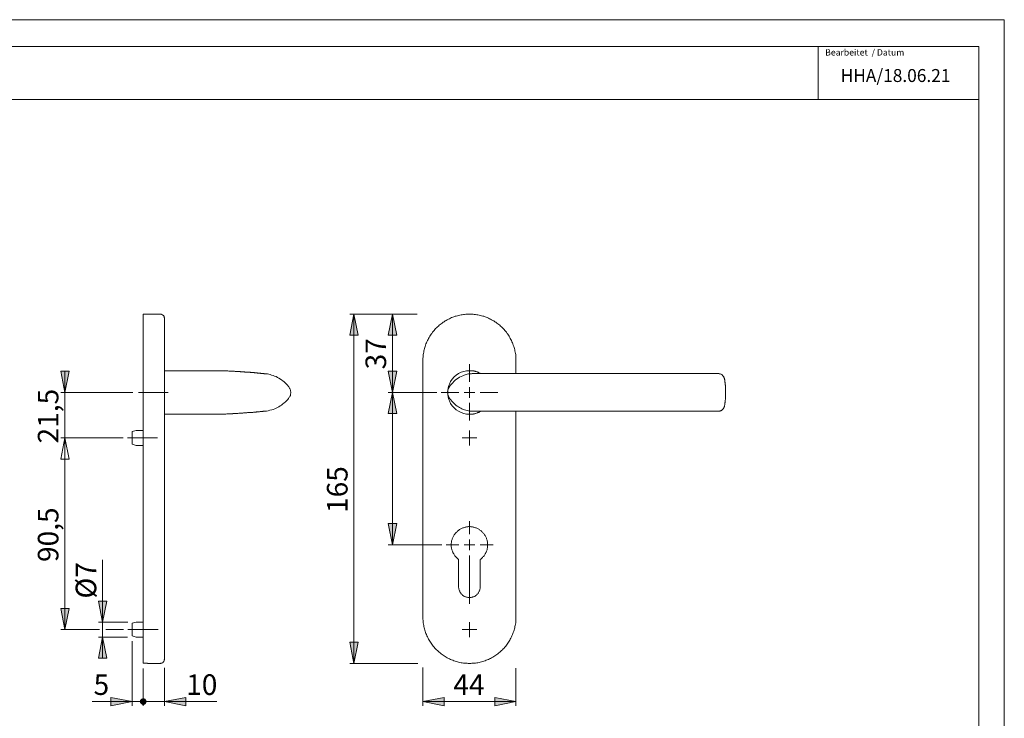
# Model space of a CAD drawing. Units: millimetres. Extents: x 0 to 16.5, y 0 to 11.7.
# Drawn here: x 7.4 to 16.5, y 5.2 to 11.7 of the extents above; entities that cross this region are included whole.
import ezdxf

# ---------------------------------------------------------------- set-up
doc = ezdxf.new("R2010")
doc.units = ezdxf.units.MM
doc.header["$MEASUREMENT"] = 0
for name, pattern in [('AI-Linetype-10', [0.75057, 0.600456, -0.050038, 0.050038, -0.050038]), ('AI-Linetype-11', [0.75057, 0.600456, -0.050038, 0.050038, -0.050038]), ('AI-Linetype-13', [0.75057, 0.600456, -0.050038, 0.050038, -0.050038]), ('AI-Linetype-14', [0.75057, 0.600456, -0.050038, 0.050038, -0.050038]), ('AI-Linetype-15', [0.75057, 0.600456, -0.050038, 0.050038, -0.050038]), ('AI-Linetype-9', [0.75057, 0.600456, -0.050038, 0.050038, -0.050038])]:
    doc.linetypes.add(name, pattern=pattern)
doc.layers.add('Ebene 1', color=7, linetype='Continuous')

# ---------------------------------------------------------------- blocks, each defined once
blk = doc.blocks.new('block 4')
at = {"layer": 'Ebene 1'}
h = blk.add_hatch(color=7, dxfattribs=at)
h.dxf.hatch_style = 2
h.paths.add_polyline_path([(8.1551, 5.9575), (8.1954, 5.7615), (8.1162, 5.7615)])
h.paths.add_polyline_path([(8.1551, 6.0965), (8.1162, 6.2925), (8.1954, 6.2925)])
h.paths.add_polyline_path([(7.8035, 6.027), (7.7646, 6.2244), (7.8424, 6.2244)])
h.paths.add_polyline_path([(7.8035, 7.8103), (7.8424, 7.6129), (7.7646, 7.6129)])
h.paths.add_polyline_path([(7.8035, 7.8103), (7.8424, 7.6129), (7.7646, 7.6129)])
h.paths.add_polyline_path([(7.8035, 8.2329), (7.7646, 8.4302), (7.8424, 8.4302)])
h.paths.add_polyline_path([(10.853, 6.8151), (10.8141, 7.0125), (10.8933, 7.0125)])
h.paths.add_polyline_path([(10.853, 8.2329), (10.8933, 8.0369), (10.8141, 8.0369)])
h.paths.add_polyline_path([(10.853, 8.2329), (10.8141, 8.4302), (10.8933, 8.4302)])
h.paths.add_polyline_path([(10.853, 8.9626), (10.8933, 8.7652), (10.8141, 8.7652)])
h.paths.add_polyline_path([(10.4944, 5.7115), (10.4555, 5.9089), (10.5347, 5.9089)])
h.paths.add_polyline_path([(10.4944, 8.9626), (10.5347, 8.7652), (10.4555, 8.7652)])
h = blk.add_hatch(color=7, dxfattribs=at)
h.dxf.hatch_style = 2
h.paths.add_polyline_path([(8.429, 5.357), (8.2316, 5.3181), (8.2316, 5.396)])
h = blk.add_hatch(color=7, dxfattribs=at)
h.dxf.hatch_style = 2
h.paths.add_polyline_path([(8.5068, 5.357), (8.5082, 5.3529), (8.5082, 5.3487), (8.511, 5.3446), (8.5137, 5.3404), (8.5165, 5.3376), (8.5207, 5.3348), (8.5249, 5.332), (8.529, 5.3307), (8.5332, 5.3307), (8.5374, 5.3307), (8.5429, 5.332), (8.5471, 5.3348), (8.5499, 5.3376), (8.5541, 5.3404), (8.5554, 5.3446), (8.5582, 5.3487), (8.5596, 5.3529), (8.5596, 5.357), (8.5596, 5.3612), (8.5582, 5.3668), (8.5554, 5.3709), (8.5541, 5.3737), (8.5499, 5.3779), (8.5471, 5.3793), (8.5429, 5.3821), (8.5374, 5.3835), (8.5332, 5.3835), (8.529, 5.3835), (8.5249, 5.3821), (8.5207, 5.3793), (8.5165, 5.3779), (8.5137, 5.3737), (8.511, 5.3709), (8.5082, 5.3668), (8.5082, 5.3612), (8.5068, 5.357), (8.5332, 5.357)])
h = blk.add_hatch(color=7, dxfattribs=at)
h.dxf.hatch_style = 2
h.paths.add_polyline_path([(8.5596, 5.357), (8.5596, 5.3612), (8.5582, 5.3668), (8.5554, 5.3709), (8.5541, 5.3737), (8.5499, 5.3779), (8.5471, 5.3793), (8.5429, 5.3821), (8.5374, 5.3835), (8.5332, 5.3835), (8.529, 5.3835), (8.5249, 5.3821), (8.5207, 5.3793), (8.5165, 5.3779), (8.5137, 5.3737), (8.511, 5.3709), (8.5082, 5.3668), (8.5082, 5.3612), (8.5068, 5.357), (8.5082, 5.3529), (8.5082, 5.3487), (8.511, 5.3446), (8.5137, 5.3404), (8.5165, 5.3376), (8.5207, 5.3348), (8.5249, 5.332), (8.529, 5.3307), (8.5332, 5.3307), (8.5374, 5.3307), (8.5429, 5.332), (8.5471, 5.3348), (8.5499, 5.3376), (8.5541, 5.3404), (8.5554, 5.3446), (8.5582, 5.3487), (8.5596, 5.3529)])
h = blk.add_hatch(color=7, dxfattribs=at)
h.dxf.hatch_style = 2
h.paths.add_polyline_path([(8.7306, 5.357), (8.928, 5.396), (8.928, 5.3181)])
h = blk.add_hatch(color=7, dxfattribs=at)
h.dxf.hatch_style = 2
h.paths.add_polyline_path([(12.0025, 5.357), (11.8065, 5.3181), (11.8065, 5.396)])
h.paths.add_polyline_path([(11.1366, 5.357), (11.3325, 5.396), (11.3325, 5.3181)])
at = {"layer": 'Ebene 1', "color": 7, "lineweight": 9}
for points in [[(8.5332, 8.9626), (8.5332, 8.9626), (8.5332, 8.9612), (8.5332, 8.9598), (8.5332, 8.9584), (8.5332, 8.957), (8.5332, 8.9556), (8.5332, 8.9528), (8.5332, 8.9501), (8.5332, 8.9473), (8.5332, 8.9445), (8.5332, 8.9417), (8.5332, 8.9376), (8.5332, 8.9334), (8.5332, 8.9292), (8.5332, 8.925), (8.5332, 8.9195), (8.5332, 8.9153), (8.5332, 8.9098), (8.5332, 8.9042), (8.5332, 8.8986), (8.5332, 8.8917), (8.5332, 8.8861), (8.5332, 8.8792), (8.5332, 8.8722), (8.5332, 8.8653), (8.5332, 8.8583), (8.5332, 8.8514), (8.5332, 8.843), (8.5332, 8.8347), (8.5332, 8.8277), (8.5332, 8.8194), (8.5332, 8.8097), (8.5332, 8.8013), (8.5332, 8.793), (8.5332, 8.7833), (8.5332, 8.7749), (8.5332, 8.7652), (8.5332, 8.7555), (8.5332, 8.7457), (8.5332, 8.736), (8.5332, 8.7263), (8.5332, 8.7152), (8.5332, 8.7054), (8.5332, 8.6943), (8.5332, 8.6846), (8.5332, 8.6735), (8.5332, 8.6623), (8.5332, 8.6526), (8.5332, 8.6415), (8.5332, 8.6304), (8.5332, 8.6193), (8.5332, 8.6081), (8.5332, 8.597), (8.5332, 8.5859), (8.5332, 8.5748), (8.5332, 8.5623), (8.5332, 8.5512), (8.5332, 8.54), (8.5332, 8.5289)], [(8.6903, 8.9626), (8.5332, 8.9626)], [(8.7306, 8.9223), (8.7306, 8.9264), (8.7292, 8.9292), (8.7292, 8.9334), (8.7278, 8.9362), (8.7264, 8.9389), (8.725, 8.9431), (8.7236, 8.9459), (8.7208, 8.9487), (8.7195, 8.9501), (8.7167, 8.9528), (8.7139, 8.9556), (8.7111, 8.957), (8.7069, 8.9584), (8.7042, 8.9598), (8.7014, 8.9612), (8.6972, 8.9612), (8.6944, 8.9626), (8.6903, 8.9626)], [(8.7306, 8.9223), (8.7306, 8.9223), (8.7306, 8.9209), (8.7306, 8.9195), (8.7306, 8.9181), (8.7306, 8.9153), (8.7306, 8.9139), (8.7306, 8.9111), (8.7306, 8.9084), (8.7306, 8.9056), (8.7306, 8.9028), (8.7306, 8.8986), (8.7306, 8.8945), (8.7306, 8.8903), (8.7306, 8.8861), (8.7306, 8.882), (8.7306, 8.8764), (8.7306, 8.8722), (8.7306, 8.8667), (8.7306, 8.8611), (8.7306, 8.8555), (8.7306, 8.8486), (8.7306, 8.843), (8.7306, 8.8361), (8.7306, 8.8291), (8.7306, 8.8222), (8.7306, 8.8152), (8.7306, 8.8069), (8.7306, 8.7999), (8.7306, 8.7916), (8.7306, 8.7833), (8.7306, 8.7763), (8.7306, 8.768), (8.7306, 8.7583), (8.7306, 8.7499), (8.7306, 8.7416), (8.7306, 8.7318), (8.7306, 8.7221), (8.7306, 8.7138), (8.7306, 8.704), (8.7306, 8.6943), (8.7306, 8.6846), (8.7306, 8.6749), (8.7306, 8.6651), (8.7306, 8.654), (8.7306, 8.6443), (8.7306, 8.6345), (8.7306, 8.6234), (8.7306, 8.6137), (8.7306, 8.6026), (8.7306, 8.5928), (8.7306, 8.5817), (8.7306, 8.572), (8.7306, 8.5609), (8.7306, 8.5498), (8.7306, 8.54), (8.7306, 8.5289)], [(10.4944, 8.9626), (10.5347, 8.7652), (10.4555, 8.7652), (10.4944, 8.9626)], [(11.0838, 8.9626), (10.4555, 8.9626)], [(10.4944, 8.9626), (10.5347, 8.7652), (10.4555, 8.7652)], [(10.4944, 8.9626), (10.4944, 5.7115)], [(10.853, 8.9626), (10.8933, 8.7652), (10.8141, 8.7652), (10.853, 8.9626)], [(10.853, 8.9626), (10.8933, 8.7652), (10.8141, 8.7652)], [(10.853, 8.9626), (10.853, 8.2329)], [(12.0025, 8.5289), (12.0025, 8.54), (12.0025, 8.5512), (12.0011, 8.5623), (12.0011, 8.5748), (11.9997, 8.5859), (11.997, 8.597), (11.9956, 8.6081), (11.9928, 8.6193), (11.9914, 8.6304), (11.9886, 8.6415), (11.9844, 8.6526), (11.9817, 8.6623), (11.9775, 8.6735), (11.9747, 8.6846), (11.9705, 8.6943), (11.965, 8.7054), (11.9608, 8.7152), (11.9553, 8.7263), (11.9497, 8.736), (11.9441, 8.7457), (11.9386, 8.7555), (11.933, 8.7652), (11.9261, 8.7749), (11.9205, 8.7833), (11.9136, 8.793), (11.9066, 8.8013), (11.8997, 8.8097), (11.8913, 8.8194), (11.8844, 8.8277), (11.876, 8.8347), (11.8677, 8.843), (11.8593, 8.8514), (11.851, 8.8583), (11.8427, 8.8653), (11.8329, 8.8722), (11.8246, 8.8792), (11.8149, 8.8861), (11.8051, 8.8917), (11.7954, 8.8986), (11.7857, 8.9042), (11.7759, 8.9098), (11.7662, 8.9153), (11.7565, 8.9195), (11.7454, 8.925), (11.7356, 8.9292), (11.7245, 8.9334), (11.7148, 8.9376), (11.7037, 8.9417), (11.6925, 8.9445), (11.6814, 8.9473), (11.6703, 8.9501), (11.6592, 8.9528), (11.6481, 8.9556), (11.637, 8.957), (11.6258, 8.9584), (11.6147, 8.9598), (11.6036, 8.9612), (11.5925, 8.9612), (11.5814, 8.9626), (11.5688, 8.9626), (11.5577, 8.9626), (11.5466, 8.9612), (11.5355, 8.9612), (11.5244, 8.9598), (11.5132, 8.9584), (11.5021, 8.957), (11.491, 8.9556), (11.4799, 8.9528), (11.4688, 8.9501), (11.4576, 8.9473), (11.4465, 8.9445), (11.4354, 8.9417), (11.4243, 8.9376), (11.4146, 8.9334), (11.4034, 8.9292), (11.3937, 8.925), (11.3826, 8.9195), (11.3729, 8.9153), (11.3631, 8.9098), (11.3534, 8.9042), (11.3437, 8.8986), (11.3339, 8.8917), (11.3242, 8.8861), (11.3145, 8.8792), (11.3061, 8.8722), (11.2964, 8.8653), (11.2881, 8.8583), (11.2797, 8.8514), (11.2714, 8.843), (11.263, 8.8347), (11.2547, 8.8277), (11.2478, 8.8194), (11.2394, 8.8097), (11.2325, 8.8013), (11.2255, 8.793), (11.2186, 8.7833), (11.2116, 8.7749), (11.2061, 8.7652), (11.2005, 8.7555), (11.1936, 8.7457), (11.188, 8.736), (11.1838, 8.7263), (11.1783, 8.7152), (11.1741, 8.7054), (11.1685, 8.6943), (11.1644, 8.6846), (11.1616, 8.6735), (11.1574, 8.6623), (11.1533, 8.6526), (11.1505, 8.6415), (11.1477, 8.6304), (11.1449, 8.6193), (11.1435, 8.6081), (11.1407, 8.597), (11.1394, 8.5859), (11.138, 8.5748), (11.138, 8.5623), (11.1366, 8.5512), (11.1366, 8.54), (11.1366, 8.5289)], [(8.5332, 6.1452), (8.5332, 8.5289)], [(8.7306, 6.1452), (8.7306, 8.5289)], [(11.1366, 6.1452), (11.1366, 8.5289)], [(12.0025, 8.4094), (12.0025, 8.5289)], [(9.1337, 8.4358), (8.7306, 8.4358)], [(9.6632, 8.408), (9.6591, 8.408), (9.6563, 8.4094), (9.6549, 8.4094), (9.6535, 8.4094), (9.6507, 8.4094), (9.6479, 8.4094), (9.6438, 8.4094), (9.641, 8.4108), (9.6382, 8.4108), (9.6326, 8.4108), (9.6285, 8.4108), (9.6243, 8.4122), (9.6201, 8.4122), (9.6174, 8.4122), (9.6104, 8.4135), (9.6048, 8.4135), (9.5979, 8.4135), (9.5923, 8.4149), (9.5868, 8.4149), (9.5798, 8.4163), (9.5757, 8.4163), (9.5729, 8.4163), (9.5687, 8.4163), (9.5645, 8.4177), (9.5604, 8.4177), (9.5576, 8.4177), (9.5534, 8.4177), (9.5493, 8.4177), (9.5465, 8.4191), (9.5437, 8.4191), (9.5409, 8.4191), (9.5381, 8.4191), (9.5326, 8.4191), (9.5284, 8.4205), (9.5215, 8.4205), (9.5159, 8.4205), (9.5117, 8.4219), (9.5076, 8.4219), (9.5048, 8.4219), (9.502, 8.4219), (9.5006, 8.4219), (9.4992, 8.4219), (9.4978, 8.4219), (9.495, 8.4233), (9.4923, 8.4233), (9.4881, 8.4233), (9.4853, 8.4233), (9.4811, 8.4233), (9.4784, 8.4233), (9.4742, 8.4247), (9.4686, 8.4247), (9.4631, 8.4247), (9.4575, 8.4247), (9.4533, 8.4261), (9.4506, 8.4261), (9.4478, 8.4261), (9.4464, 8.4261), (9.4436, 8.4261), (9.4381, 8.4261), (9.4339, 8.4274), (9.4283, 8.4274), (9.4242, 8.4274), (9.4186, 8.4274), (9.4116, 8.4274), (9.4061, 8.4288), (9.3991, 8.4288), (9.3936, 8.4288), (9.388, 8.4288), (9.3825, 8.4302), (9.3769, 8.4302), (9.3727, 8.4302), (9.3699, 8.4302), (9.3672, 8.4302), (9.3658, 8.4302), (9.363, 8.4302), (9.3616, 8.4302), (9.3588, 8.4302), (9.3533, 8.4316), (9.3463, 8.4316), (9.3394, 8.4316), (9.331, 8.4316), (9.3213, 8.433), (9.313, 8.433), (9.3032, 8.433), (9.2935, 8.433), (9.2852, 8.4344), (9.2754, 8.4344), (9.2671, 8.4344), (9.2587, 8.4344), (9.2504, 8.4344), (9.2435, 8.4344), (9.2365, 8.4344), (9.2296, 8.4358), (9.2254, 8.4358), (9.2198, 8.4358), (9.2157, 8.4358), (9.2101, 8.4358), (9.2045, 8.4358), (9.2004, 8.4358), (9.1948, 8.4358), (9.1879, 8.4358), (9.1809, 8.4358), (9.174, 8.4358), (9.167, 8.4358), (9.1601, 8.4358), (9.1531, 8.4358), (9.1462, 8.4358), (9.1406, 8.4358), (9.1337, 8.4358)], [(11.5688, 8.4358), (11.5688, 8.4358), (11.5424, 8.4344), (11.5174, 8.4288), (11.4924, 8.4205), (11.4674, 8.4094), (11.4465, 8.3941), (11.4257, 8.3774), (11.409, 8.3566), (11.3937, 8.3343), (11.3826, 8.3107), (11.3756, 8.2926), (11.3701, 8.2746)], [(11.5702, 8.3325), (11.5702, 8.497)], [(11.6717, 8.4094), (11.6689, 8.4108), (11.6647, 8.4135), (11.6592, 8.4163), (11.6536, 8.4191), (11.6495, 8.4205), (11.6453, 8.4219), (11.6411, 8.4247), (11.637, 8.4261), (11.6328, 8.4274), (11.63, 8.4274), (11.6258, 8.4288), (11.6231, 8.4302), (11.6203, 8.4302), (11.6189, 8.4302), (11.6175, 8.4316), (11.6161, 8.4316), (11.6133, 8.4316), (11.6119, 8.4316), (11.6092, 8.433), (11.6064, 8.433), (11.6036, 8.433), (11.6008, 8.4344), (11.598, 8.4344), (11.5939, 8.4344), (11.5911, 8.4358), (11.5883, 8.4358), (11.5855, 8.4358), (11.5841, 8.4358), (11.5827, 8.4358), (11.5814, 8.4358), (11.5786, 8.4358), (11.5758, 8.4358), (11.573, 8.4358), (11.5716, 8.4358)], [(7.8035, 8.2329), (7.7646, 8.4302), (7.8424, 8.4302), (7.8035, 8.2329)], [(7.8035, 8.2329), (7.7646, 8.4302), (7.8424, 8.4302)], [(7.8035, 8.2329), (7.8035, 8.4302)], [(9.6632, 8.408), (9.6632, 8.408), (9.6646, 8.408), (9.6702, 8.408), (9.6882, 8.4052), (9.7008, 8.4024), (9.7133, 8.3996)], [(9.7133, 8.3996), (9.7272, 8.3955), (9.7411, 8.3913), (9.755, 8.3857), (9.7689, 8.3802), (9.7828, 8.3732), (9.7953, 8.3649), (9.8092, 8.3579), (9.8217, 8.3482), (9.8328, 8.3399), (9.8439, 8.3315), (9.855, 8.3218), (9.8648, 8.3121), (9.8745, 8.301), (9.8842, 8.2898), (9.8884, 8.2843), (9.8912, 8.2801), (9.8954, 8.2746), (9.8981, 8.269), (9.9009, 8.262), (9.9037, 8.2551), (9.9051, 8.2495), (9.9051, 8.244), (9.9065, 8.2384), (9.9065, 8.2329)], [(10.853, 8.2329), (10.8141, 8.4302), (10.8933, 8.4302), (10.853, 8.2329)], [(10.853, 8.2329), (10.8141, 8.4302), (10.8933, 8.4302)], [(11.3812, 8.2829), (11.3812, 8.2829), (11.3909, 8.2982), (11.402, 8.3107), (11.4132, 8.3232), (11.4243, 8.3357), (11.4368, 8.3468), (11.4493, 8.3566), (11.4632, 8.3663), (11.4771, 8.3746), (11.4924, 8.383), (11.5063, 8.3885), (11.5216, 8.3955), (11.5299, 8.3969), (11.5383, 8.3996)], [(11.5383, 8.3996), (11.5494, 8.4024), (11.5619, 8.4052), (11.5758, 8.4066), (11.5814, 8.408), (11.5841, 8.408), (11.5855, 8.408)], [(11.6217, 8.4094), (11.6036, 8.4094), (11.5939, 8.4094), (11.5897, 8.408), (11.5883, 8.408), (11.5869, 8.408), (11.5855, 8.408)], [(11.6217, 8.4094), (13.8817, 8.4094)], [(13.8817, 8.4094), (13.8817, 8.4094)], [(13.8984, 8.408), (13.897, 8.408), (13.89, 8.4094), (13.8831, 8.4094), (13.8817, 8.4094)], [(13.9443, 8.3524), (13.9443, 8.3552), (13.9443, 8.3566), (13.9443, 8.3593), (13.9429, 8.3607), (13.9429, 8.3635), (13.9415, 8.3649), (13.9415, 8.3677), (13.9401, 8.3705), (13.9387, 8.3718), (13.9387, 8.3746), (13.9359, 8.3774), (13.9345, 8.3802), (13.9331, 8.383), (13.9304, 8.3857), (13.929, 8.3885), (13.9262, 8.3913), (13.9234, 8.3941), (13.9206, 8.3969), (13.9178, 8.3983), (13.9137, 8.401), (13.9109, 8.4024), (13.9081, 8.4038), (13.9039, 8.4052), (13.8998, 8.4066), (13.897, 8.408), (13.8942, 8.408)], [(13.9443, 8.3538), (13.9443, 8.3538), (13.9443, 8.3524)], [(13.954, 8.2329), (13.954, 8.2412), (13.954, 8.2495), (13.954, 8.2551), (13.9526, 8.262), (13.9526, 8.2662), (13.9526, 8.2718), (13.9526, 8.2746), (13.9526, 8.2773), (13.9526, 8.2801), (13.9526, 8.2815), (13.9526, 8.2829), (13.9512, 8.2857), (13.9512, 8.2898), (13.9512, 8.294), (13.9512, 8.2982), (13.9512, 8.3024), (13.9498, 8.3051), (13.9498, 8.3107), (13.9498, 8.3163), (13.9484, 8.3204), (13.9484, 8.326), (13.947, 8.3302), (13.947, 8.3357), (13.947, 8.3385), (13.9456, 8.3413), (13.9456, 8.3441), (13.9456, 8.3468), (13.9456, 8.3496), (13.9443, 8.3538)], [(11.3701, 8.2746), (11.3673, 8.2537), (11.3659, 8.2329)], [(11.3659, 8.2329), (11.3659, 8.2329), (11.3673, 8.2384), (11.3673, 8.244), (11.3673, 8.2481), (11.3687, 8.2537)], [(11.3687, 8.2537), (11.3701, 8.2593), (11.3729, 8.2662), (11.3742, 8.2704), (11.3756, 8.2732)], [(11.3756, 8.2732), (11.377, 8.2746), (11.3784, 8.2787), (11.3812, 8.2829)], [(11.5688, 8.2329), (11.5688, 8.2829)], [(8.4373, 8.2329), (7.7646, 8.2329)], [(7.8035, 8.2329), (7.8035, 7.8103)], [(9.8689, 8.1592), (9.8564, 8.1467), (9.8425, 8.1342)], [(9.9065, 8.2329), (9.9065, 8.2273), (9.9051, 8.2203), (9.9037, 8.2134), (9.9023, 8.2064), (9.8995, 8.2009), (9.8967, 8.1939), (9.8926, 8.1884), (9.8884, 8.1828), (9.8842, 8.1773), (9.8773, 8.1675), (9.8689, 8.1592)], [(10.853, 8.2329), (10.8933, 8.0369), (10.8141, 8.0369), (10.853, 8.2329)], [(11.2672, 8.2329), (10.8141, 8.2329)], [(10.853, 8.2329), (10.8933, 8.0369), (10.8141, 8.0369)], [(10.853, 8.2329), (10.853, 6.8151)], [(11.4717, 8.234), (11.3072, 8.234)], [(11.3659, 8.2329), (11.3673, 8.2134), (11.3701, 8.1925)], [(11.3687, 8.2134), (11.3687, 8.2134), (11.3673, 8.2176), (11.3673, 8.2231), (11.3673, 8.2287), (11.3659, 8.2329)], [(11.3659, 8.2329), (11.3659, 8.2329)], [(11.377, 8.1912), (11.3756, 8.1939), (11.3729, 8.1981), (11.3715, 8.2023), (11.3701, 8.2078), (11.3687, 8.2134)], [(11.3701, 8.1925), (11.3756, 8.1745), (11.3826, 8.155), (11.3937, 8.1314), (11.409, 8.1091), (11.4257, 8.0897), (11.4465, 8.073), (11.4674, 8.0577), (11.4924, 8.0452), (11.5174, 8.0369), (11.5424, 8.0327), (11.5688, 8.0299)], [(11.3812, 8.1828), (11.3812, 8.1828), (11.3784, 8.1884), (11.377, 8.1912)], [(11.3951, 8.1647), (11.3881, 8.1731), (11.3812, 8.1828)], [(11.4173, 8.1383), (11.4062, 8.1508), (11.3951, 8.1647)], [(11.5688, 8.2329), (11.5202, 8.2329)], [(11.5688, 8.2329), (11.6189, 8.2329)], [(11.5688, 8.2329), (11.5688, 8.1842)], [(11.6687, 8.234), (11.8332, 8.234)], [(13.9443, 8.1133), (13.9443, 8.1133), (13.9456, 8.1175), (13.9456, 8.1203), (13.9456, 8.123), (13.9456, 8.1244), (13.947, 8.1272), (13.947, 8.1314), (13.947, 8.1356), (13.9484, 8.1411), (13.9484, 8.1481), (13.9498, 8.155), (13.9498, 8.162), (13.9512, 8.1689), (13.9512, 8.1745), (13.9512, 8.1786), (13.9526, 8.1842), (13.9526, 8.187), (13.9526, 8.1884), (13.9526, 8.1912), (13.9526, 8.1925), (13.9526, 8.1967), (13.9526, 8.2009), (13.9526, 8.2051), (13.954, 8.2106), (13.954, 8.2176), (13.954, 8.2245), (13.954, 8.2329)], [(9.7286, 8.0716), (9.7119, 8.0674), (9.6966, 8.0633), (9.6799, 8.0605), (9.6716, 8.0591), (9.6674, 8.0591), (9.6646, 8.0591), (9.6632, 8.0591)], [(9.8425, 8.1342), (9.8314, 8.1258), (9.8203, 8.1161), (9.8078, 8.1091), (9.7953, 8.1008), (9.7828, 8.0939), (9.7689, 8.0869), (9.7564, 8.0813), (9.7425, 8.0758), (9.7286, 8.0716)], [(11.523, 8.0716), (11.5119, 8.0758), (11.4993, 8.08), (11.4882, 8.0855), (11.4771, 8.0925), (11.466, 8.0994), (11.4549, 8.1064), (11.4437, 8.1147), (11.4326, 8.123), (11.4257, 8.1314), (11.4173, 8.1383)], [(11.523, 8.0716), (11.5591, 8.0619), (11.5661, 8.0605), (11.573, 8.0605), (11.58, 8.0591), (11.5855, 8.0591)], [(11.5702, 8.1355), (11.5702, 7.971)], [(13.8942, 8.0577), (13.897, 8.0591), (13.9012, 8.0605), (13.9039, 8.0619), (13.9081, 8.0633), (13.9109, 8.0647), (13.9151, 8.0661), (13.9178, 8.0688), (13.9206, 8.0702), (13.9234, 8.073), (13.9262, 8.0758), (13.929, 8.0772), (13.9304, 8.08), (13.9331, 8.0827), (13.9345, 8.0855), (13.9359, 8.0883), (13.9373, 8.0911), (13.9387, 8.0939), (13.9401, 8.0966), (13.9415, 8.098), (13.9415, 8.1008), (13.9429, 8.1022), (13.9429, 8.105), (13.9429, 8.1064), (13.9443, 8.1091), (13.9443, 8.1105), (13.9443, 8.1133)], [(13.9443, 8.1133), (13.9443, 8.1133)], [(8.7306, 8.0299), (9.1337, 8.0299), (9.1906, 8.0313), (9.199, 8.0313), (9.2087, 8.0313), (9.2198, 8.0313), (9.2296, 8.0313), (9.2393, 8.0313), (9.249, 8.0313), (9.2574, 8.0327), (9.2643, 8.0327), (9.2726, 8.0327), (9.2796, 8.0327), (9.2893, 8.0327), (9.3004, 8.0327), (9.3116, 8.0341), (9.3241, 8.0341), (9.331, 8.0341), (9.3366, 8.0355), (9.3435, 8.0355), (9.3491, 8.0355), (9.3533, 8.0355), (9.3574, 8.0355), (9.3602, 8.0355), (9.3616, 8.0355), (9.3644, 8.0355), (9.3658, 8.0355), (9.3672, 8.0369), (9.3699, 8.0369), (9.3727, 8.0369), (9.3783, 8.0369), (9.3852, 8.0369), (9.3936, 8.0369), (9.4019, 8.0383), (9.413, 8.0383), (9.4242, 8.0396), (9.4283, 8.0396), (9.4325, 8.0396), (9.4367, 8.0396), (9.4408, 8.0396), (9.4436, 8.041), (9.445, 8.041), (9.4478, 8.041), (9.452, 8.041), (9.4561, 8.041), (9.4603, 8.041), (9.4659, 8.0424), (9.4714, 8.0424), (9.4784, 8.0424), (9.4839, 8.0438), (9.4895, 8.0438), (9.4937, 8.0438), (9.4978, 8.0438), (9.502, 8.0452), (9.5062, 8.0452), (9.5117, 8.0452), (9.5173, 8.0452), (9.5228, 8.0466), (9.5298, 8.0466), (9.5354, 8.0466), (9.5423, 8.048), (9.5465, 8.048), (9.552, 8.048), (9.559, 8.0494), (9.5645, 8.0494), (9.5715, 8.0508), (9.577, 8.0508), (9.584, 8.0508), (9.5882, 8.0522), (9.5923, 8.0522), (9.5965, 8.0522), (9.6007, 8.0522), (9.6062, 8.0535), (9.6104, 8.0535), (9.616, 8.0535), (9.6215, 8.0549), (9.6257, 8.0549), (9.6285, 8.0549), (9.6326, 8.0549), (9.6354, 8.0563), (9.6396, 8.0563), (9.6452, 8.0563), (9.6493, 8.0577), (9.6521, 8.0577), (9.6549, 8.0577), (9.6577, 8.0577), (9.6618, 8.0591), (9.6632, 8.0591)], [(11.5702, 8.0299), (11.5744, 8.0299), (11.5786, 8.0313), (11.5814, 8.0313), (11.5841, 8.0313), (11.5869, 8.0313), (11.5883, 8.0313), (11.5911, 8.0313), (11.5939, 8.0313), (11.5966, 8.0327), (11.5994, 8.0327), (11.6008, 8.0327), (11.6036, 8.0327), (11.6064, 8.0327), (11.6078, 8.0341), (11.6105, 8.0341), (11.6147, 8.0355), (11.6189, 8.0355), (11.6244, 8.0369), (11.6286, 8.0383), (11.6342, 8.0396), (11.6397, 8.0424), (11.6439, 8.0438), (11.6481, 8.0452), (11.6522, 8.0466), (11.6564, 8.048), (11.6592, 8.0508), (11.6634, 8.0522), (11.6689, 8.0549), (11.6717, 8.0577)], [(11.5855, 8.0591), (11.5855, 8.0591), (11.5869, 8.0591), (11.5883, 8.0577), (11.5897, 8.0577), (11.5939, 8.0577), (11.6036, 8.0577), (11.6217, 8.0577)], [(11.6217, 8.0577), (13.8817, 8.0577)], [(12.0025, 6.1452), (12.0025, 8.0577)], [(13.8817, 8.0577), (13.8831, 8.0577), (13.8887, 8.0577), (13.8942, 8.0577), (13.8984, 8.0591)], [(13.8817, 8.0577), (13.8817, 8.0577)], [(7.8035, 7.8103), (7.8424, 7.6129), (7.7646, 7.6129), (7.8035, 7.8103)], [(7.8035, 7.8103), (7.8424, 7.6129), (7.7646, 7.6129), (7.8035, 7.8103)], [(8.3469, 7.8103), (7.7646, 7.8103)], [(7.8035, 7.8103), (7.8424, 7.6129), (7.7646, 7.6129)], [(7.8035, 7.8103), (7.8424, 7.6129), (7.7646, 7.6129)], [(7.8035, 7.8103), (7.8035, 6.027)], [(7.8035, 7.8103), (7.8035, 7.6129)], [(8.4679, 7.8784), (8.429, 7.8687)], [(8.429, 7.8687), (8.429, 7.8687), (8.429, 7.8673), (8.429, 7.8659), (8.429, 7.8645), (8.429, 7.8617), (8.429, 7.8603), (8.429, 7.8576), (8.429, 7.8562), (8.429, 7.8534), (8.429, 7.8506), (8.429, 7.8464), (8.429, 7.8437), (8.429, 7.8395), (8.429, 7.8367), (8.429, 7.8325), (8.429, 7.8284), (8.429, 7.8256), (8.429, 7.8214), (8.429, 7.8173), (8.429, 7.8131), (8.429, 7.8089), (8.429, 7.8047), (8.429, 7.8006), (8.429, 7.7964), (8.429, 7.7922), (8.429, 7.7881), (8.429, 7.7853), (8.429, 7.7811), (8.429, 7.7783), (8.429, 7.7742), (8.429, 7.7714), (8.429, 7.7686), (8.429, 7.7658), (8.429, 7.763), (8.429, 7.7603), (8.429, 7.7589), (8.429, 7.7561), (8.429, 7.7547), (8.429, 7.7533), (8.429, 7.7519)], [(8.5332, 7.8784), (8.4679, 7.8784)], [(11.5702, 7.8103), (11.5007, 7.8103)], [(11.5702, 7.8103), (11.5702, 7.8784)], [(11.5702, 7.8103), (11.6383, 7.8103)], [(11.5702, 7.8103), (11.5702, 7.7408)], [(8.429, 7.7519), (8.4679, 7.7408)], [(8.4679, 7.7408), (8.5332, 7.7408)], [(10.853, 6.8151), (10.8141, 7.0125), (10.8933, 7.0125), (10.853, 6.8151)], [(10.853, 6.8151), (10.8141, 7.0125), (10.8933, 7.0125)], [(11.6703, 6.6789), (11.6759, 6.6831), (11.6814, 6.6872), (11.6856, 6.6914), (11.6912, 6.697), (11.6953, 6.7025), (11.7009, 6.7067), (11.7051, 6.7123), (11.7092, 6.7178), (11.712, 6.7248), (11.7162, 6.7303), (11.719, 6.7359), (11.7231, 6.7428), (11.7259, 6.7484), (11.7287, 6.7553), (11.7301, 6.7623), (11.7329, 6.7678), (11.7342, 6.7748), (11.7356, 6.7817), (11.737, 6.7887), (11.7384, 6.7956), (11.7384, 6.8026), (11.7384, 6.8095), (11.7384, 6.8165), (11.7384, 6.8234), (11.7384, 6.8304), (11.737, 6.8373), (11.737, 6.8443), (11.7356, 6.8512), (11.7329, 6.8582), (11.7315, 6.8651), (11.7287, 6.8707), (11.7273, 6.8777), (11.7245, 6.8846), (11.7217, 6.8902), (11.7176, 6.8971), (11.7148, 6.9027), (11.7106, 6.9082), (11.7064, 6.9138), (11.7023, 6.9194), (11.6981, 6.9249), (11.6939, 6.9305), (11.6884, 6.9346), (11.6842, 6.9402), (11.6786, 6.9444), (11.6731, 6.9485), (11.6675, 6.9527), (11.662, 6.9569), (11.6564, 6.9611), (11.6495, 6.9638), (11.6439, 6.968), (11.637, 6.9708), (11.6314, 6.9736), (11.6244, 6.975), (11.6175, 6.9777), (11.6105, 6.9791), (11.6036, 6.9805), (11.5966, 6.9819), (11.5897, 6.9833), (11.5827, 6.9833), (11.5758, 6.9847), (11.5688, 6.9847), (11.5619, 6.9847), (11.5549, 6.9833), (11.548, 6.9833), (11.5424, 6.9819), (11.5355, 6.9805), (11.5285, 6.9791), (11.5216, 6.9777), (11.5146, 6.975), (11.5077, 6.9736), (11.5021, 6.9708), (11.4952, 6.968), (11.4896, 6.9638), (11.4827, 6.9611), (11.4771, 6.9569), (11.4715, 6.9527), (11.466, 6.9485), (11.4604, 6.9444), (11.4549, 6.9402), (11.4507, 6.9346), (11.4451, 6.9305), (11.441, 6.9249), (11.4368, 6.9194), (11.4326, 6.9138), (11.4285, 6.9082), (11.4243, 6.9027), (11.4215, 6.8971), (11.4173, 6.8902), (11.4146, 6.8846), (11.4118, 6.8777), (11.409, 6.8707), (11.4076, 6.8651), (11.4062, 6.8582), (11.4034, 6.8512), (11.402, 6.8443), (11.402, 6.8373), (11.4007, 6.8304), (11.4007, 6.8234), (11.4007, 6.8165), (11.4007, 6.8095), (11.4007, 6.8026), (11.4007, 6.7956), (11.402, 6.7887), (11.4034, 6.7817), (11.4048, 6.7748), (11.4062, 6.7678), (11.409, 6.7623), (11.4104, 6.7553), (11.4132, 6.7484), (11.4159, 6.7428), (11.4201, 6.7359), (11.4229, 6.7303), (11.4271, 6.7248), (11.4298, 6.7178), (11.434, 6.7123), (11.4382, 6.7067), (11.4437, 6.7025), (11.4479, 6.697), (11.4535, 6.6914), (11.4576, 6.6872), (11.4632, 6.6831), (11.4688, 6.6789)], [(11.3117, 6.8151), (10.8141, 6.8151)], [(11.5688, 6.8151), (11.5202, 6.8151)], [(11.5688, 6.8151), (11.5688, 6.8638)], [(11.5688, 6.8151), (11.6189, 6.8151)], [(11.5688, 6.8151), (11.5688, 6.7651)], [(11.5702, 6.7171), (11.5702, 6.2662)], [(8.1551, 6.0965), (8.1551, 6.6747)], [(11.4688, 6.6789), (11.4688, 6.4245)], [(11.6703, 6.4245), (11.6703, 6.6789)], [(11.4688, 6.4245), (11.4688, 6.419), (11.4702, 6.4134), (11.4702, 6.4092), (11.4715, 6.4037), (11.4729, 6.3981), (11.4743, 6.3926), (11.4757, 6.3884), (11.4785, 6.3828), (11.4813, 6.3773), (11.4841, 6.3731), (11.4868, 6.3689), (11.4896, 6.3648), (11.4924, 6.3592), (11.4966, 6.3564), (11.5007, 6.3523), (11.5049, 6.3481), (11.5091, 6.3453), (11.5132, 6.3411), (11.5174, 6.3384), (11.523, 6.3356), (11.5271, 6.3342), (11.5327, 6.3314), (11.5369, 6.33), (11.5424, 6.3286), (11.548, 6.3272), (11.5536, 6.3258), (11.5591, 6.3245), (11.5647, 6.3245), (11.5688, 6.3245), (11.5744, 6.3245), (11.58, 6.3245), (11.5855, 6.3258), (11.5911, 6.3272), (11.5966, 6.3286), (11.6022, 6.33), (11.6064, 6.3314), (11.6119, 6.3342), (11.6161, 6.3356), (11.6217, 6.3384), (11.6258, 6.3411), (11.63, 6.3453), (11.6342, 6.3481), (11.6383, 6.3523), (11.6425, 6.3564), (11.6467, 6.3592), (11.6495, 6.3648), (11.6522, 6.3689), (11.655, 6.3731), (11.6578, 6.3773), (11.6606, 6.3828), (11.6634, 6.3884), (11.6647, 6.3926), (11.6661, 6.3981), (11.6675, 6.4037), (11.6689, 6.4092), (11.6689, 6.4134), (11.6703, 6.419), (11.6703, 6.4245)], [(8.1551, 6.0965), (8.1162, 6.2925), (8.1954, 6.2925), (8.1551, 6.0965)], [(8.1551, 6.0965), (8.1162, 6.2925), (8.1954, 6.2925)], [(7.8035, 6.027), (7.7646, 6.2244), (7.8424, 6.2244), (7.8035, 6.027)], [(7.8035, 6.027), (7.7646, 6.2244), (7.8424, 6.2244)], [(8.5332, 5.7157), (8.5332, 5.717), (8.5332, 5.7198), (8.5332, 5.7212), (8.5332, 5.724), (8.5332, 5.7268), (8.5332, 5.7296), (8.5332, 5.7337), (8.5332, 5.7379), (8.5332, 5.7407), (8.5332, 5.7448), (8.5332, 5.7504), (8.5332, 5.7546), (8.5332, 5.7601), (8.5332, 5.7657), (8.5332, 5.7713), (8.5332, 5.7768), (8.5332, 5.7824), (8.5332, 5.7893), (8.5332, 5.7949), (8.5332, 5.8018), (8.5332, 5.8088), (8.5332, 5.8171), (8.5332, 5.8241), (8.5332, 5.8324), (8.5332, 5.8394), (8.5332, 5.8477), (8.5332, 5.856), (8.5332, 5.8644), (8.5332, 5.8727), (8.5332, 5.8825), (8.5332, 5.8908), (8.5332, 5.9005), (8.5332, 5.9103), (8.5332, 5.92), (8.5332, 5.9297), (8.5332, 5.9394), (8.5332, 5.9492), (8.5332, 5.9589), (8.5332, 5.97), (8.5332, 5.9798), (8.5332, 5.9909), (8.5332, 6.0006), (8.5332, 6.0117), (8.5332, 6.0228), (8.5332, 6.034), (8.5332, 6.0437), (8.5332, 6.0548), (8.5332, 6.0659), (8.5332, 6.077), (8.5332, 6.0882), (8.5332, 6.1007), (8.5332, 6.1118), (8.5332, 6.1229), (8.5332, 6.134), (8.5332, 6.1452)], [(8.7306, 5.7518), (8.7306, 5.7518), (8.7306, 5.7532), (8.7306, 5.7546), (8.7306, 5.756), (8.7306, 5.7587), (8.7306, 5.7601), (8.7306, 5.7629), (8.7306, 5.7657), (8.7306, 5.7685), (8.7306, 5.7713), (8.7306, 5.7754), (8.7306, 5.7796), (8.7306, 5.7838), (8.7306, 5.7879), (8.7306, 5.7921), (8.7306, 5.7977), (8.7306, 5.8018), (8.7306, 5.8074), (8.7306, 5.813), (8.7306, 5.8185), (8.7306, 5.8255), (8.7306, 5.831), (8.7306, 5.838), (8.7306, 5.8449), (8.7306, 5.8519), (8.7306, 5.8588), (8.7306, 5.8672), (8.7306, 5.8741), (8.7306, 5.8825), (8.7306, 5.8894), (8.7306, 5.8977), (8.7306, 5.9061), (8.7306, 5.9158), (8.7306, 5.9242), (8.7306, 5.9325), (8.7306, 5.9422), (8.7306, 5.9506), (8.7306, 5.9603), (8.7306, 5.97), (8.7306, 5.9798), (8.7306, 5.9895), (8.7306, 5.9992), (8.7306, 6.0089), (8.7306, 6.0187), (8.7306, 6.0298), (8.7306, 6.0395), (8.7306, 6.0506), (8.7306, 6.0604), (8.7306, 6.0715), (8.7306, 6.0812), (8.7306, 6.0923), (8.7306, 6.1021), (8.7306, 6.1132), (8.7306, 6.1243), (8.7306, 6.134), (8.7306, 6.1452)], [(12.0025, 6.1452), (12.0025, 6.134), (12.0025, 6.1229), (12.0011, 6.1118), (12.0011, 6.0993), (11.9997, 6.0882), (11.997, 6.077), (11.9956, 6.0659), (11.9928, 6.0548), (11.9914, 6.0437), (11.9886, 6.0326), (11.9844, 6.0215), (11.9817, 6.0117), (11.9775, 6.0006), (11.9747, 5.9895), (11.9705, 5.9798), (11.965, 5.9686), (11.9608, 5.9589), (11.9553, 5.9478), (11.9497, 5.9381), (11.9441, 5.9283), (11.9386, 5.9186), (11.933, 5.9089), (11.9261, 5.8991), (11.9205, 5.8908), (11.9136, 5.8811), (11.9066, 5.8727), (11.8997, 5.863), (11.8913, 5.8547), (11.8844, 5.8463), (11.876, 5.8394), (11.8677, 5.831), (11.8593, 5.8227), (11.851, 5.8157), (11.8427, 5.8088), (11.8329, 5.8018), (11.8246, 5.7949), (11.8149, 5.7879), (11.8051, 5.781), (11.7954, 5.7754), (11.7857, 5.7699), (11.7759, 5.7643), (11.7662, 5.7587), (11.7565, 5.7546), (11.7454, 5.749), (11.7356, 5.7448), (11.7245, 5.7407), (11.7148, 5.7365), (11.7037, 5.7323), (11.6925, 5.7296), (11.6814, 5.7268), (11.6703, 5.724), (11.6592, 5.7212), (11.6481, 5.7184), (11.637, 5.717), (11.6258, 5.7157), (11.6147, 5.7143), (11.6036, 5.7129), (11.5925, 5.7129), (11.5814, 5.7115), (11.5688, 5.7115), (11.5577, 5.7115), (11.5466, 5.7129), (11.5355, 5.7129), (11.5244, 5.7143), (11.5132, 5.7157), (11.5021, 5.717), (11.491, 5.7184), (11.4799, 5.7212), (11.4688, 5.724), (11.4576, 5.7268), (11.4465, 5.7296), (11.4354, 5.7323), (11.4243, 5.7365), (11.4146, 5.7407), (11.4034, 5.7448), (11.3937, 5.749), (11.3826, 5.7546), (11.3729, 5.7587), (11.3631, 5.7643), (11.3534, 5.7699), (11.3437, 5.7754), (11.3339, 5.781), (11.3242, 5.7879), (11.3145, 5.7949), (11.3061, 5.8018), (11.2964, 5.8088), (11.2881, 5.8157), (11.2797, 5.8227), (11.2714, 5.831), (11.263, 5.8394), (11.2547, 5.8463), (11.2478, 5.8547), (11.2394, 5.863), (11.2325, 5.8727), (11.2255, 5.8811), (11.2186, 5.8908), (11.2116, 5.8991), (11.2061, 5.9089), (11.2005, 5.9186), (11.1936, 5.9283), (11.188, 5.9381), (11.1838, 5.9478), (11.1783, 5.9589), (11.1741, 5.9686), (11.1685, 5.9798), (11.1644, 5.9895), (11.1616, 6.0006), (11.1574, 6.0117), (11.1533, 6.0215), (11.1505, 6.0326), (11.1477, 6.0437), (11.1449, 6.0548), (11.1435, 6.0659), (11.1407, 6.077), (11.1394, 6.0882), (11.138, 6.0993), (11.138, 6.1118), (11.1366, 6.1229), (11.1366, 6.134), (11.1366, 6.1452)], [(8.39, 6.0965), (8.1162, 6.0965)], [(8.1551, 6.0965), (8.1551, 5.9575)], [(8.4679, 6.0965), (8.429, 6.0854)], [(8.429, 6.0854), (8.429, 6.0854), (8.429, 6.084), (8.429, 6.0826), (8.429, 6.0812), (8.429, 6.0798), (8.429, 6.077), (8.429, 6.0757), (8.429, 6.0729), (8.429, 6.0701), (8.429, 6.0673), (8.429, 6.0645), (8.429, 6.0604), (8.429, 6.0576), (8.429, 6.0534), (8.429, 6.0506), (8.429, 6.0465), (8.429, 6.0423), (8.429, 6.0381), (8.429, 6.034), (8.429, 6.0298), (8.429, 6.0256), (8.429, 6.0215), (8.429, 6.0173), (8.429, 6.0131), (8.429, 6.0103), (8.429, 6.0062), (8.429, 6.002), (8.429, 5.9978), (8.429, 5.995), (8.429, 5.9909), (8.429, 5.9881), (8.429, 5.9853), (8.429, 5.9825), (8.429, 5.9798), (8.429, 5.977), (8.429, 5.9756), (8.429, 5.9742), (8.429, 5.9728), (8.429, 5.9714), (8.429, 5.97), (8.429, 5.9686)], [(8.5332, 6.0965), (8.4679, 6.0965)], [(11.5702, 6.027), (11.5702, 6.0965)], [(8.1259, 6.027), (7.7646, 6.027)], [(8.1551, 5.9575), (8.1954, 5.7615), (8.1162, 5.7615), (8.1551, 5.9575)], [(8.3873, 5.9575), (8.1162, 5.9575)], [(8.1551, 5.9575), (8.1954, 5.7615), (8.1162, 5.7615)], [(8.1551, 5.9575), (8.1551, 5.7615)], [(8.3497, 6.027), (8.1857, 6.027)], [(8.429, 5.9686), (8.4679, 5.9575)], [(8.4679, 5.9575), (8.5332, 5.9575)], [(11.5702, 6.027), (11.5007, 6.027)], [(11.5702, 6.027), (11.6383, 6.027)], [(11.5702, 6.027), (11.5702, 5.9575)], [(8.429, 5.9186), (8.429, 5.3181)], [(10.4944, 5.7115), (10.4555, 5.9089), (10.5347, 5.9089), (10.4944, 5.7115)], [(10.4944, 5.7115), (10.4555, 5.9089), (10.5347, 5.9089)], [(8.5721, 5.7157), (8.5332, 5.7157)], [(8.5721, 5.7115), (8.5721, 5.7115), (8.5721, 5.7129), (8.5721, 5.7143), (8.5721, 5.7157)], [(8.5721, 5.7115), (8.6903, 5.7115)], [(8.6903, 5.7115), (8.6944, 5.7115), (8.6972, 5.7129), (8.7014, 5.7129), (8.7042, 5.7143), (8.7069, 5.7157), (8.7111, 5.717), (8.7139, 5.7184), (8.7167, 5.7212), (8.7195, 5.7226), (8.7208, 5.7254), (8.7236, 5.7282), (8.725, 5.7309), (8.7264, 5.7351), (8.7278, 5.7379), (8.7292, 5.7407), (8.7292, 5.7448), (8.7306, 5.7476), (8.7306, 5.7518)], [(11.0893, 5.7115), (10.4555, 5.7115)], [(8.5332, 5.6656), (8.5332, 5.3181)], [(8.7306, 5.6698), (8.7306, 5.3181)], [(11.1366, 5.6726), (11.1366, 5.3181)], [(12.0025, 5.667), (12.0025, 5.3181)], [(8.429, 5.357), (8.0564, 5.357)], [(8.429, 5.357), (8.2316, 5.3181), (8.2316, 5.396), (8.429, 5.357)], [(8.429, 5.357), (8.2316, 5.3181), (8.2316, 5.396)], [(8.429, 5.357), (8.5332, 5.357)], [(8.5068, 5.357), (8.5082, 5.3529), (8.5082, 5.3487), (8.511, 5.3446), (8.5137, 5.3404), (8.5165, 5.3376), (8.5207, 5.3348), (8.5249, 5.332), (8.529, 5.3307), (8.5332, 5.3307), (8.5374, 5.3307), (8.5429, 5.332), (8.5471, 5.3348), (8.5499, 5.3376), (8.5541, 5.3404), (8.5554, 5.3446), (8.5582, 5.3487), (8.5596, 5.3529), (8.5596, 5.357), (8.5596, 5.3612), (8.5582, 5.3668), (8.5554, 5.3709), (8.5541, 5.3737), (8.5499, 5.3779), (8.5471, 5.3793), (8.5429, 5.3821), (8.5374, 5.3835), (8.5332, 5.3835), (8.529, 5.3835), (8.5249, 5.3821), (8.5207, 5.3793), (8.5165, 5.3779), (8.5137, 5.3737), (8.511, 5.3709), (8.5082, 5.3668), (8.5082, 5.3612), (8.5068, 5.357), (8.5332, 5.357)], [(8.5596, 5.357), (8.5596, 5.3612), (8.5582, 5.3668), (8.5554, 5.3709), (8.5541, 5.3737), (8.5499, 5.3779), (8.5471, 5.3793), (8.5429, 5.3821), (8.5374, 5.3835), (8.5332, 5.3835), (8.529, 5.3835), (8.5249, 5.3821), (8.5207, 5.3793), (8.5165, 5.3779), (8.5137, 5.3737), (8.511, 5.3709), (8.5082, 5.3668), (8.5082, 5.3612), (8.5068, 5.357), (8.5082, 5.3529), (8.5082, 5.3487), (8.511, 5.3446), (8.5137, 5.3404), (8.5165, 5.3376), (8.5207, 5.3348), (8.5249, 5.332), (8.529, 5.3307), (8.5332, 5.3307), (8.5374, 5.3307), (8.5429, 5.332), (8.5471, 5.3348), (8.5499, 5.3376), (8.5541, 5.3404), (8.5554, 5.3446), (8.5582, 5.3487), (8.5596, 5.3529), (8.5596, 5.357), (8.5332, 5.357)], [(8.5332, 5.357), (8.7306, 5.357)], [(8.7306, 5.357), (8.928, 5.396), (8.928, 5.3181), (8.7306, 5.357)], [(8.7306, 5.357), (8.928, 5.396), (8.928, 5.3181)], [(8.7306, 5.357), (9.2184, 5.357)], [(11.1366, 5.357), (11.3325, 5.396), (11.3325, 5.3181), (11.1366, 5.357)], [(11.1366, 5.357), (11.3325, 5.396), (11.3325, 5.3181)], [(11.1366, 5.357), (12.0025, 5.357)], [(12.0025, 5.357), (11.8065, 5.3181), (11.8065, 5.396), (12.0025, 5.357)], [(12.0025, 5.357), (11.8065, 5.3181), (11.8065, 5.396)]]:
    blk.add_lwpolyline(points, dxfattribs=at)
at = {"layer": 'Ebene 1', "color": 7, "linetype": 'AI-Linetype-15', "lineweight": 9}
blk.add_lwpolyline([(8.4895, 8.234), (8.7646, 8.234)], dxfattribs=at)
at = {"layer": 'Ebene 1', "color": 7, "linetype": 'AI-Linetype-13', "lineweight": 9}
blk.add_lwpolyline([(8.6668, 7.8105), (8.3872, 7.8105)], dxfattribs=at)
at = {"layer": 'Ebene 1', "color": 7, "linetype": 'AI-Linetype-9', "lineweight": 9}
blk.add_lwpolyline([(11.5702, 6.9141), (11.5702, 7.0343)], dxfattribs=at)
at = {"layer": 'Ebene 1', "color": 7, "linetype": 'AI-Linetype-10', "lineweight": 9}
blk.add_lwpolyline([(11.4717, 6.8156), (11.3515, 6.8156)], dxfattribs=at)
at = {"layer": 'Ebene 1', "color": 7, "linetype": 'AI-Linetype-11', "lineweight": 9}
blk.add_lwpolyline([(11.6687, 6.8156), (11.7888, 6.8156)], dxfattribs=at)
at = {"layer": 'Ebene 1', "color": 7, "linetype": 'AI-Linetype-14', "lineweight": 9}
blk.add_lwpolyline([(8.3892, 6.0276), (8.6721, 6.0276)], dxfattribs=at)
at = {"layer": 'Ebene 1', "color": 7, "char_height": 0.191581, "attachment_point": 7, "rotation": 90}
for s, insert in [('\\fArial|b0|i0|c0|p34;\\W1.00024;37', (10.7936, 8.4479)), ('\\fArial|b0|i0|c0|p34;\\W1.00024;21,5', (7.7433, 7.7589)), ('\\fArial|b0|i0|c0|p34;\\W1.00024;165', (10.4348, 7.112)), ('\\fArial|b0|i0|c0|p34;\\W1.00024;90,5', (7.7433, 6.6557)), ('\\fArial|b0|i0|c0|p34;\\W0.99978;Ø7', (8.0956, 6.3151))]:
    blk.add_mtext(s, dxfattribs=dict(at, insert=insert))
at = {"layer": 'Ebene 1', "color": 7, "char_height": 0.191581, "attachment_point": 7}
for s, insert in [('\\fArial|b0|i0|c0|p34;\\W1.00024;5', (8.0708, 5.4185)), ('\\fArial|b0|i0|c0|p34;\\W1.00024;10', (8.9326, 5.4185)), ('\\fArial|b0|i0|c0|p34;\\W1.00024;44', (11.4197, 5.4185))]:
    blk.add_mtext(s, dxfattribs=dict(at, insert=insert))

msp = doc.modelspace()

# ---------------------------------------------------------------- linework, layer by layer
at = {"layer": 'Ebene 1', "color": 7, "lineweight": 9}
for points in [[(16.548, 0), (0, 0), (0, 11.7018), (16.548, 11.7018), (16.548, 0)], [(0.7478, 11.4518), (16.3117, 11.4518)], [(14.8147, 11.4518), (14.8147, 10.9597)], [(16.3117, 11.4518), (16.3117, 0.2349)], [(0.7478, 10.9597), (16.3117, 10.9597)]]:
    msp.add_lwpolyline(points, dxfattribs=at)

# ---------------------------------------------------------------- block references
at = {"layer": 'Ebene 1'}
msp.add_blockref('block 4', (0, 0), dxfattribs=at)

# ---------------------------------------------------------------- texts
at = {"layer": 'Ebene 1', "color": 7, "attachment_point": 7}
for s, insert, char_height in [('\\fArial Unicode MS|b0|i0|c0|p34;\\W0.99955;Bearbeitet  / Datum', (14.8807, 11.3683), 0.059045), ('\\fArial Unicode MS|b0|i0|c0|p34;\\W0.979998;HHA/18.06.21', (15.0246, 11.1222), 0.1205)]:
    msp.add_mtext(s, dxfattribs=dict(at, insert=insert, char_height=char_height))

doc.saveas('drawing.dxf')
